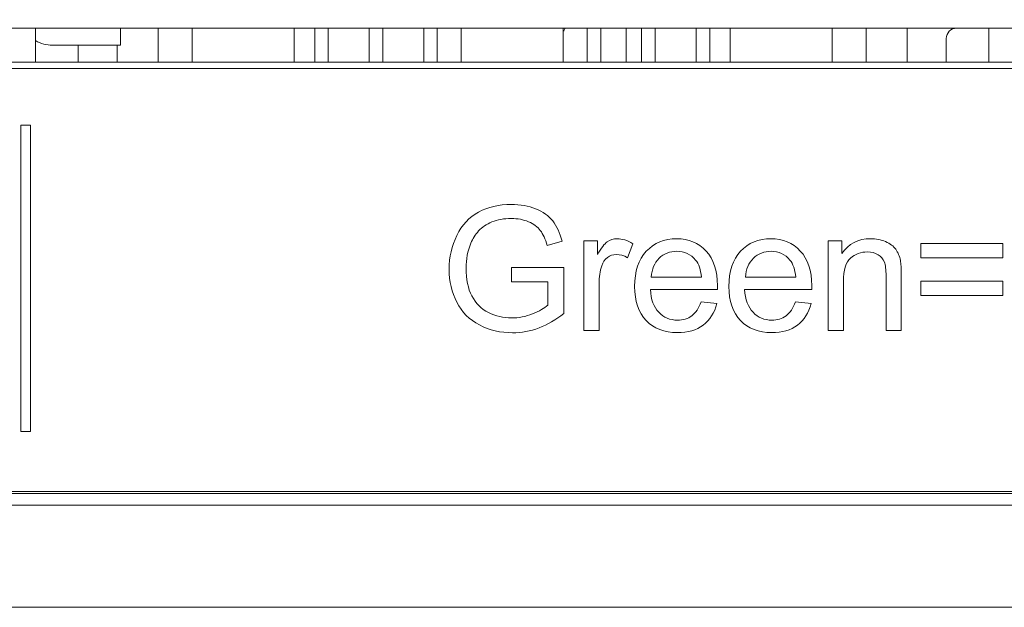
# Model space of a CAD drawing. Extents: x 364 to 1153, y 498 to 1112.
# Drawn here: x 870 to 885, y 1068 to 1077 of the extents above; entities that cross this region are included whole.
import ezdxf

# ---------------------------------------------------------------- set-up
doc = ezdxf.new("R2010")
doc.units = 0
doc.header["$MEASUREMENT"] = 0
doc.layers.add('layer 1', color=7, linetype='CONTINUOUS')

msp = doc.modelspace()

# ---------------------------------------------------------------- linework, layer by layer
at = {"layer": 'layer 1', "lineweight": 5}
for points, knots in [([(1013.83, 1070.424), (1013.83, 1070.212), (1013.746, 1070.009), (1013.596, 1069.859), (1013.596, 1069.859), (1013.446, 1069.709), (1013.242, 1069.624), (1013.03, 1069.624), (1013.03, 1069.624), (1013.03, 1069.624), (577.929, 1069.624), (577.929, 1069.624), (577.929, 1069.624), (577.717, 1069.624), (577.513, 1069.708), (577.363, 1069.858), (577.363, 1069.858), (577.213, 1070.008), (577.129, 1070.212), (577.129, 1070.424), (577.129, 1070.424), (577.129, 1070.424), (577.129, 1102.532), (577.129, 1102.532), (577.129, 1102.532), (577.128, 1102.744), (577.213, 1102.947), (577.362, 1103.097), (577.362, 1103.097), (577.512, 1103.247), (577.717, 1103.332), (577.929, 1103.332), (577.929, 1103.332), (577.929, 1103.332), (597.433, 1103.332), (597.433, 1103.332), (597.433, 1103.332), (598.283, 1103.333), (599.097, 1103.67), (599.697, 1104.271), (599.697, 1104.271), (600.298, 1104.872), (600.634, 1105.683), (600.634, 1106.533), (600.634, 1106.533), (600.634, 1106.533), (600.634, 1109.033), (600.634, 1109.033), (600.634, 1109.033), (600.634, 1109.245), (600.718, 1109.449), (600.868, 1109.599), (600.868, 1109.599), (601.018, 1109.749), (601.222, 1109.833), (601.434, 1109.834), (601.434, 1109.834), (601.434, 1109.834), (1013.03, 1109.834), (1013.03, 1109.834), (1013.03, 1109.834), (1013.242, 1109.834), (1013.445, 1109.749), (1013.596, 1109.6), (1013.596, 1109.6), (1013.746, 1109.45), (1013.83, 1109.245), (1013.83, 1109.033), (1013.83, 1109.033), (1013.83, 1109.033), (1013.83, 1070.424), (1013.83, 1070.424)], [0, 0, 0, 0, 0.055556, 0.055556, 0.055556, 0.055556, 0.111111, 0.111111, 0.111111, 0.111111, 0.166667, 0.166667, 0.166667, 0.166667, 0.222222, 0.222222, 0.222222, 0.222222, 0.277778, 0.277778, 0.277778, 0.277778, 0.333333, 0.333333, 0.333333, 0.333333, 0.388889, 0.388889, 0.388889, 0.388889, 0.444444, 0.444444, 0.444444, 0.444444, 0.5, 0.5, 0.5, 0.5, 0.555556, 0.555556, 0.555556, 0.555556, 0.611111, 0.611111, 0.611111, 0.611111, 0.666667, 0.666667, 0.666667, 0.666667, 0.722222, 0.722222, 0.722222, 0.722222, 0.777778, 0.777778, 0.777778, 0.777778, 0.833333, 0.833333, 0.833333, 0.833333, 0.888889, 0.888889, 0.888889, 0.888889, 0.944444, 0.944444, 0.944444, 0.944444, 1, 1, 1, 1]), ([(884.068, 1076.459), (884.029, 1076.459), (883.99, 1076.443), (883.962, 1076.415), (883.962, 1076.415), (883.934, 1076.387), (883.918, 1076.348), (883.918, 1076.309)], [0, 0, 0, 0, 0.5, 0.5, 0.5, 0.5, 1, 1, 1, 1]), ([(870.467, 1075.035), (870.467, 1075.035), (870.467, 1070.534), (870.467, 1070.534), (870.467, 1070.534), (870.467, 1070.534), (870.326, 1070.534), (870.326, 1070.534), (870.326, 1070.534), (870.326, 1070.534), (870.326, 1075.035), (870.326, 1075.035), (870.326, 1075.035), (870.326, 1075.035), (870.467, 1075.035), (870.467, 1075.035)], [0, 0, 0, 0, 0.25, 0.25, 0.25, 0.25, 0.5, 0.5, 0.5, 0.5, 0.75, 0.75, 0.75, 0.75, 1, 1, 1, 1]), ([(877.53, 1072.731), (877.53, 1072.731), (877.53, 1072.945), (877.53, 1072.945), (877.53, 1072.945), (877.53, 1072.945), (878.302, 1072.946), (878.302, 1072.946), (878.302, 1072.946), (878.302, 1072.946), (878.302, 1072.27), (878.302, 1072.27), (878.302, 1072.27), (878.184, 1072.176), (878.061, 1072.105), (877.936, 1072.057), (877.936, 1072.057), (877.81, 1072.009), (877.68, 1071.985), (877.548, 1071.985), (877.548, 1071.985), (877.369, 1071.985), (877.206, 1072.024), (877.06, 1072.101), (877.06, 1072.101), (876.913, 1072.177), (876.803, 1072.288), (876.728, 1072.433), (876.728, 1072.433), (876.654, 1072.578), (876.616, 1072.74), (876.616, 1072.919), (876.616, 1072.919), (876.616, 1073.096), (876.654, 1073.262), (876.728, 1073.415), (876.728, 1073.415), (876.802, 1073.569), (876.909, 1073.684), (877.048, 1073.758), (877.048, 1073.758), (877.187, 1073.833), (877.347, 1073.87), (877.529, 1073.87), (877.529, 1073.87), (877.661, 1073.87), (877.78, 1073.849), (877.886, 1073.806), (877.886, 1073.806), (877.993, 1073.763), (878.076, 1073.704), (878.137, 1073.628), (878.137, 1073.628), (878.197, 1073.551), (878.243, 1073.452), (878.275, 1073.329), (878.275, 1073.329), (878.275, 1073.329), (878.057, 1073.269), (878.057, 1073.269), (878.057, 1073.269), (878.03, 1073.362), (877.996, 1073.435), (877.955, 1073.488), (877.955, 1073.488), (877.915, 1073.541), (877.857, 1073.584), (877.781, 1073.616), (877.781, 1073.616), (877.706, 1073.647), (877.622, 1073.664), (877.53, 1073.664), (877.53, 1073.664), (877.42, 1073.664), (877.324, 1073.647), (877.244, 1073.613), (877.244, 1073.613), (877.164, 1073.58), (877.099, 1073.535), (877.049, 1073.481), (877.049, 1073.481), (877, 1073.426), (876.962, 1073.366), (876.935, 1073.3), (876.935, 1073.3), (876.888, 1073.188), (876.865, 1073.066), (876.865, 1072.934), (876.865, 1072.934), (876.865, 1072.771), (876.893, 1072.635), (876.949, 1072.526), (876.949, 1072.526), (877.005, 1072.417), (877.086, 1072.336), (877.193, 1072.283), (877.193, 1072.283), (877.3, 1072.229), (877.414, 1072.203), (877.534, 1072.203), (877.534, 1072.203), (877.638, 1072.203), (877.74, 1072.223), (877.84, 1072.263), (877.84, 1072.263), (877.939, 1072.303), (878.015, 1072.346), (878.066, 1072.392), (878.066, 1072.392), (878.066, 1072.392), (878.066, 1072.731), (878.066, 1072.731), (878.066, 1072.731), (878.066, 1072.731), (877.53, 1072.731), (877.53, 1072.731)], [0, 0, 0, 0, 0.034483, 0.034483, 0.034483, 0.034483, 0.068966, 0.068966, 0.068966, 0.068966, 0.103448, 0.103448, 0.103448, 0.103448, 0.137931, 0.137931, 0.137931, 0.137931, 0.172414, 0.172414, 0.172414, 0.172414, 0.206897, 0.206897, 0.206897, 0.206897, 0.241379, 0.241379, 0.241379, 0.241379, 0.275862, 0.275862, 0.275862, 0.275862, 0.310345, 0.310345, 0.310345, 0.310345, 0.344828, 0.344828, 0.344828, 0.344828, 0.37931, 0.37931, 0.37931, 0.37931, 0.413793, 0.413793, 0.413793, 0.413793, 0.448276, 0.448276, 0.448276, 0.448276, 0.482759, 0.482759, 0.482759, 0.482759, 0.517241, 0.517241, 0.517241, 0.517241, 0.551724, 0.551724, 0.551724, 0.551724, 0.586207, 0.586207, 0.586207, 0.586207, 0.62069, 0.62069, 0.62069, 0.62069, 0.655172, 0.655172, 0.655172, 0.655172, 0.689655, 0.689655, 0.689655, 0.689655, 0.724138, 0.724138, 0.724138, 0.724138, 0.758621, 0.758621, 0.758621, 0.758621, 0.793103, 0.793103, 0.793103, 0.793103, 0.827586, 0.827586, 0.827586, 0.827586, 0.862069, 0.862069, 0.862069, 0.862069, 0.896552, 0.896552, 0.896552, 0.896552, 0.931034, 0.931034, 0.931034, 0.931034, 0.965517, 0.965517, 0.965517, 0.965517, 1, 1, 1, 1]), ([(878.596, 1072.017), (878.596, 1072.017), (878.596, 1073.336), (878.596, 1073.336), (878.596, 1073.336), (878.596, 1073.336), (878.797, 1073.336), (878.797, 1073.336), (878.797, 1073.336), (878.797, 1073.336), (878.797, 1073.137), (878.797, 1073.137), (878.797, 1073.137), (878.848, 1073.23), (878.896, 1073.292), (878.939, 1073.322), (878.939, 1073.322), (878.983, 1073.351), (879.03, 1073.367), (879.083, 1073.367), (879.083, 1073.367), (879.158, 1073.367), (879.235, 1073.342), (879.313, 1073.294), (879.313, 1073.294), (879.313, 1073.294), (879.235, 1073.087), (879.235, 1073.087), (879.235, 1073.087), (879.181, 1073.119), (879.126, 1073.135), (879.072, 1073.135), (879.072, 1073.135), (879.022, 1073.135), (878.979, 1073.121), (878.94, 1073.091), (878.94, 1073.091), (878.901, 1073.062), (878.873, 1073.021), (878.857, 1072.969), (878.857, 1072.969), (878.832, 1072.889), (878.819, 1072.802), (878.819, 1072.708), (878.819, 1072.708), (878.819, 1072.708), (878.819, 1072.017), (878.819, 1072.017), (878.819, 1072.017), (878.819, 1072.017), (878.596, 1072.017), (878.596, 1072.017)], [0, 0, 0, 0, 0.076923, 0.076923, 0.076923, 0.076923, 0.153846, 0.153846, 0.153846, 0.153846, 0.230769, 0.230769, 0.230769, 0.230769, 0.307692, 0.307692, 0.307692, 0.307692, 0.384615, 0.384615, 0.384615, 0.384615, 0.461538, 0.461538, 0.461538, 0.461538, 0.538462, 0.538462, 0.538462, 0.538462, 0.615385, 0.615385, 0.615385, 0.615385, 0.692308, 0.692308, 0.692308, 0.692308, 0.769231, 0.769231, 0.769231, 0.769231, 0.846154, 0.846154, 0.846154, 0.846154, 0.923077, 0.923077, 0.923077, 0.923077, 1, 1, 1, 1]), ([(880.318, 1072.442), (880.318, 1072.442), (880.55, 1072.413), (880.55, 1072.413), (880.55, 1072.413), (880.513, 1072.278), (880.446, 1072.173), (880.347, 1072.098), (880.347, 1072.098), (880.248, 1072.024), (880.122, 1071.987), (879.969, 1071.987), (879.969, 1071.987), (879.776, 1071.987), (879.623, 1072.046), (879.51, 1072.165), (879.51, 1072.165), (879.397, 1072.284), (879.34, 1072.451), (879.34, 1072.665), (879.34, 1072.665), (879.34, 1072.888), (879.398, 1073.06), (879.512, 1073.182), (879.512, 1073.182), (879.626, 1073.305), (879.774, 1073.367), (879.957, 1073.367), (879.957, 1073.367), (880.133, 1073.367), (880.278, 1073.306), (880.389, 1073.186), (880.389, 1073.186), (880.501, 1073.066), (880.557, 1072.897), (880.557, 1072.679), (880.557, 1072.679), (880.557, 1072.666), (880.557, 1072.646), (880.556, 1072.619), (880.556, 1072.619), (880.556, 1072.619), (879.572, 1072.619), (879.572, 1072.619), (879.572, 1072.619), (879.58, 1072.474), (879.621, 1072.363), (879.695, 1072.286), (879.695, 1072.286), (879.768, 1072.209), (879.86, 1072.171), (879.97, 1072.171), (879.97, 1072.171), (880.052, 1072.171), (880.122, 1072.192), (880.18, 1072.235), (880.18, 1072.235), (880.239, 1072.278), (880.284, 1072.347), (880.318, 1072.442)], [0, 0, 0, 0, 0.066667, 0.066667, 0.066667, 0.066667, 0.133333, 0.133333, 0.133333, 0.133333, 0.2, 0.2, 0.2, 0.2, 0.266667, 0.266667, 0.266667, 0.266667, 0.333333, 0.333333, 0.333333, 0.333333, 0.4, 0.4, 0.4, 0.4, 0.466667, 0.466667, 0.466667, 0.466667, 0.533333, 0.533333, 0.533333, 0.533333, 0.6, 0.6, 0.6, 0.6, 0.666667, 0.666667, 0.666667, 0.666667, 0.733333, 0.733333, 0.733333, 0.733333, 0.8, 0.8, 0.8, 0.8, 0.866667, 0.866667, 0.866667, 0.866667, 0.933333, 0.933333, 0.933333, 0.933333, 1, 1, 1, 1]), ([(881.703, 1072.442), (881.703, 1072.442), (881.934, 1072.413), (881.934, 1072.413), (881.934, 1072.413), (881.898, 1072.278), (881.831, 1072.173), (881.732, 1072.098), (881.732, 1072.098), (881.633, 1072.024), (881.507, 1071.987), (881.354, 1071.987), (881.354, 1071.987), (881.161, 1071.987), (881.008, 1072.046), (880.895, 1072.165), (880.895, 1072.165), (880.782, 1072.284), (880.725, 1072.451), (880.725, 1072.665), (880.725, 1072.665), (880.725, 1072.888), (880.782, 1073.06), (880.897, 1073.182), (880.897, 1073.182), (881.011, 1073.305), (881.159, 1073.367), (881.342, 1073.367), (881.342, 1073.367), (881.518, 1073.367), (881.663, 1073.306), (881.774, 1073.186), (881.774, 1073.186), (881.886, 1073.066), (881.942, 1072.897), (881.942, 1072.679), (881.942, 1072.679), (881.942, 1072.666), (881.942, 1072.646), (881.941, 1072.619), (881.941, 1072.619), (881.941, 1072.619), (880.956, 1072.619), (880.956, 1072.619), (880.956, 1072.619), (880.965, 1072.474), (881.006, 1072.363), (881.079, 1072.286), (881.079, 1072.286), (881.153, 1072.209), (881.245, 1072.171), (881.355, 1072.171), (881.355, 1072.171), (881.437, 1072.171), (881.507, 1072.192), (881.565, 1072.235), (881.565, 1072.235), (881.623, 1072.278), (881.669, 1072.347), (881.703, 1072.442)], [0, 0, 0, 0, 0.066667, 0.066667, 0.066667, 0.066667, 0.133333, 0.133333, 0.133333, 0.133333, 0.2, 0.2, 0.2, 0.2, 0.266667, 0.266667, 0.266667, 0.266667, 0.333333, 0.333333, 0.333333, 0.333333, 0.4, 0.4, 0.4, 0.4, 0.466667, 0.466667, 0.466667, 0.466667, 0.533333, 0.533333, 0.533333, 0.533333, 0.6, 0.6, 0.6, 0.6, 0.666667, 0.666667, 0.666667, 0.666667, 0.733333, 0.733333, 0.733333, 0.733333, 0.8, 0.8, 0.8, 0.8, 0.866667, 0.866667, 0.866667, 0.866667, 0.933333, 0.933333, 0.933333, 0.933333, 1, 1, 1, 1]), ([(882.185, 1072.017), (882.185, 1072.017), (882.185, 1073.336), (882.185, 1073.336), (882.185, 1073.336), (882.185, 1073.336), (882.386, 1073.336), (882.386, 1073.336), (882.386, 1073.336), (882.386, 1073.336), (882.386, 1073.149), (882.386, 1073.149), (882.386, 1073.149), (882.483, 1073.294), (882.623, 1073.367), (882.806, 1073.367), (882.806, 1073.367), (882.886, 1073.367), (882.959, 1073.352), (883.025, 1073.324), (883.025, 1073.324), (883.092, 1073.295), (883.142, 1073.258), (883.175, 1073.211), (883.175, 1073.211), (883.209, 1073.165), (883.232, 1073.109), (883.245, 1073.046), (883.245, 1073.046), (883.253, 1073.004), (883.257, 1072.932), (883.257, 1072.828), (883.257, 1072.828), (883.257, 1072.828), (883.257, 1072.017), (883.257, 1072.017), (883.257, 1072.017), (883.257, 1072.017), (883.033, 1072.017), (883.033, 1072.017), (883.033, 1072.017), (883.033, 1072.017), (883.033, 1072.82), (883.033, 1072.82), (883.033, 1072.82), (883.033, 1072.91), (883.025, 1072.979), (883.008, 1073.024), (883.008, 1073.024), (882.99, 1073.069), (882.959, 1073.105), (882.915, 1073.132), (882.915, 1073.132), (882.87, 1073.159), (882.819, 1073.173), (882.759, 1073.173), (882.759, 1073.173), (882.663, 1073.173), (882.582, 1073.142), (882.512, 1073.082), (882.512, 1073.082), (882.443, 1073.021), (882.408, 1072.907), (882.408, 1072.737), (882.408, 1072.737), (882.408, 1072.737), (882.408, 1072.017), (882.408, 1072.017), (882.408, 1072.017), (882.408, 1072.017), (882.185, 1072.017), (882.185, 1072.017)], [0, 0, 0, 0, 0.055556, 0.055556, 0.055556, 0.055556, 0.111111, 0.111111, 0.111111, 0.111111, 0.166667, 0.166667, 0.166667, 0.166667, 0.222222, 0.222222, 0.222222, 0.222222, 0.277778, 0.277778, 0.277778, 0.277778, 0.333333, 0.333333, 0.333333, 0.333333, 0.388889, 0.388889, 0.388889, 0.388889, 0.444444, 0.444444, 0.444444, 0.444444, 0.5, 0.5, 0.5, 0.5, 0.555556, 0.555556, 0.555556, 0.555556, 0.611111, 0.611111, 0.611111, 0.611111, 0.666667, 0.666667, 0.666667, 0.666667, 0.722222, 0.722222, 0.722222, 0.722222, 0.777778, 0.777778, 0.777778, 0.777778, 0.833333, 0.833333, 0.833333, 0.833333, 0.888889, 0.888889, 0.888889, 0.888889, 0.944444, 0.944444, 0.944444, 0.944444, 1, 1, 1, 1]), ([(884.747, 1073.088), (884.747, 1073.088), (883.543, 1073.088), (883.543, 1073.088), (883.543, 1073.088), (883.543, 1073.088), (883.543, 1073.297), (883.543, 1073.297), (883.543, 1073.297), (883.543, 1073.297), (884.747, 1073.297), (884.747, 1073.297), (884.747, 1073.297), (884.747, 1073.297), (884.747, 1073.088), (884.747, 1073.088)], [0, 0, 0, 0, 0.25, 0.25, 0.25, 0.25, 0.5, 0.5, 0.5, 0.5, 0.75, 0.75, 0.75, 0.75, 1, 1, 1, 1]), ([(879.584, 1072.804), (879.584, 1072.804), (880.321, 1072.804), (880.321, 1072.804), (880.321, 1072.804), (880.311, 1072.914), (880.283, 1072.998), (880.236, 1073.053), (880.236, 1073.053), (880.165, 1073.139), (880.073, 1073.182), (879.959, 1073.182), (879.959, 1073.182), (879.857, 1073.182), (879.77, 1073.148), (879.7, 1073.079), (879.7, 1073.079), (879.63, 1073.011), (879.592, 1072.918), (879.584, 1072.804)], [0, 0, 0, 0, 0.2, 0.2, 0.2, 0.2, 0.4, 0.4, 0.4, 0.4, 0.6, 0.6, 0.6, 0.6, 0.8, 0.8, 0.8, 0.8, 1, 1, 1, 1]), ([(880.969, 1072.804), (880.969, 1072.804), (881.706, 1072.804), (881.706, 1072.804), (881.706, 1072.804), (881.696, 1072.914), (881.668, 1072.998), (881.621, 1073.053), (881.621, 1073.053), (881.55, 1073.139), (881.458, 1073.182), (881.344, 1073.182), (881.344, 1073.182), (881.242, 1073.182), (881.155, 1073.148), (881.085, 1073.079), (881.085, 1073.079), (881.015, 1073.011), (880.976, 1072.918), (880.969, 1072.804)], [0, 0, 0, 0, 0.2, 0.2, 0.2, 0.2, 0.4, 0.4, 0.4, 0.4, 0.6, 0.6, 0.6, 0.6, 0.8, 0.8, 0.8, 0.8, 1, 1, 1, 1]), ([(884.747, 1072.535), (884.747, 1072.535), (883.543, 1072.535), (883.543, 1072.535), (883.543, 1072.535), (883.543, 1072.535), (883.543, 1072.744), (883.543, 1072.744), (883.543, 1072.744), (883.543, 1072.744), (884.747, 1072.744), (884.747, 1072.744), (884.747, 1072.744), (884.747, 1072.744), (884.747, 1072.535), (884.747, 1072.535)], [0, 0, 0, 0, 0.25, 0.25, 0.25, 0.25, 0.5, 0.5, 0.5, 0.5, 0.75, 0.75, 0.75, 0.75, 1, 1, 1, 1])]:
    msp.add_open_spline(points, degree=3, knots=knots, dxfattribs=at)
for points in [[(841.784, 1076.459), (841.784, 1076.459), (899.047, 1076.459), (899.047, 1076.459)], [(870.54, 1075.955), (870.54, 1075.955), (870.54, 1076.459), (870.54, 1076.459)], [(871.791, 1076.459), (871.791, 1076.459), (871.791, 1076.209), (871.791, 1076.209)], [(872.341, 1076.459), (872.341, 1076.459), (872.341, 1075.959), (872.341, 1075.959)], [(872.841, 1076.459), (872.841, 1076.459), (872.841, 1075.959), (872.841, 1075.959)], [(874.341, 1075.959), (874.341, 1075.959), (874.341, 1076.459), (874.341, 1076.459)], [(874.641, 1076.459), (874.641, 1076.459), (874.641, 1075.959), (874.641, 1075.959)], [(874.841, 1076.459), (874.841, 1076.459), (874.841, 1075.959), (874.841, 1075.959)], [(875.442, 1076.459), (875.442, 1076.459), (875.442, 1075.959), (875.442, 1075.959)], [(875.642, 1076.459), (875.642, 1076.459), (875.642, 1075.959), (875.642, 1075.959)], [(876.242, 1076.459), (876.242, 1076.459), (876.242, 1075.959), (876.242, 1075.959)], [(876.442, 1076.459), (876.442, 1076.459), (876.442, 1075.959), (876.442, 1075.959)], [(876.792, 1076.459), (876.792, 1076.459), (876.792, 1075.959), (876.792, 1075.959)], [(878.292, 1075.959), (878.292, 1075.959), (878.292, 1076.459), (878.292, 1076.459)], [(878.317, 1076.449), (878.31, 1076.437), (878.304, 1076.425), (878.298, 1076.413)], [(878.642, 1076.459), (878.642, 1076.459), (878.642, 1075.959), (878.642, 1075.959)], [(878.842, 1076.459), (878.842, 1076.459), (878.842, 1075.959), (878.842, 1075.959)], [(879.217, 1075.959), (879.217, 1075.959), (879.217, 1076.459), (879.217, 1076.459)], [(879.442, 1076.459), (879.442, 1076.459), (879.442, 1075.959), (879.442, 1075.959)], [(879.642, 1076.459), (879.642, 1076.459), (879.642, 1075.959), (879.642, 1075.959)], [(880.243, 1076.459), (880.243, 1076.459), (880.243, 1075.959), (880.243, 1075.959)], [(880.443, 1076.459), (880.443, 1076.459), (880.443, 1075.959), (880.443, 1075.959)], [(880.743, 1076.459), (880.743, 1076.459), (880.743, 1075.959), (880.743, 1075.959)], [(882.243, 1075.959), (882.243, 1075.959), (882.243, 1076.459), (882.243, 1076.459)], [(882.743, 1076.459), (882.743, 1076.459), (882.743, 1075.959), (882.743, 1075.959)], [(883.343, 1076.459), (883.343, 1076.459), (883.343, 1075.959), (883.343, 1075.959)], [(884.544, 1076.459), (884.544, 1076.459), (884.544, 1075.955), (884.544, 1075.955)], [(870.54, 1076.276), (870.616, 1076.232), (870.703, 1076.209), (870.79, 1076.209)], [(883.918, 1076.309), (883.918, 1076.309), (883.918, 1075.959), (883.918, 1075.959)], [(870.79, 1076.209), (870.79, 1076.209), (871.791, 1076.209), (871.791, 1076.209)], [(871.165, 1076.209), (871.165, 1076.209), (871.165, 1075.959), (871.165, 1075.959)], [(871.741, 1076.209), (871.741, 1076.209), (871.741, 1075.959), (871.741, 1075.959)], [(841.083, 1075.865), (841.083, 1075.865), (899.747, 1075.865), (899.747, 1075.865)], [(841.284, 1075.959), (841.284, 1075.959), (899.547, 1075.959), (899.547, 1075.959)], [(577.847, 1069.653), (577.847, 1069.653), (1012.948, 1069.653), (1012.948, 1069.653)], [(577.847, 1069.453), (577.847, 1069.453), (1012.948, 1069.453), (1012.948, 1069.453)], [(577.347, 1067.953), (577.347, 1067.953), (1013.449, 1067.953), (1013.449, 1067.953)]]:
    msp.add_open_spline(points, degree=3, dxfattribs=at)

doc.saveas('drawing.dxf')
